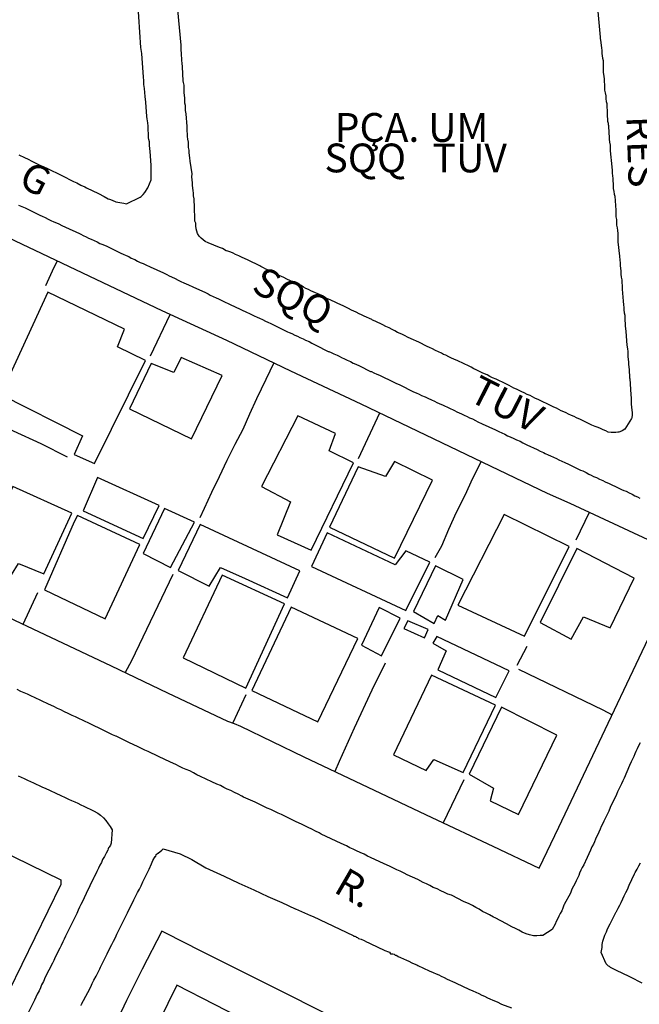
# Model space of a CAD drawing. Units: millimetres. Extents: x 185545 to 187957, y 1663200 to 1665975.
# Drawn here: x 185877 to 185931, y 1663463 to 1663549 of the extents above; entities that cross this region are included whole.
import ezdxf
from ezdxf.enums import TextEntityAlignment as Align

# ---------------------------------------------------------------- set-up
doc = ezdxf.new("R2010")
doc.units = ezdxf.units.MM
for name, color, linetype in [('V-EDIFICACAO', 2, 'Continuous'), ('V-LOTE', 10, 'Continuous'), ('V-NOME_DOS_LOGRADOUROS', 7, 'Continuous'), ('V-QUADRA', 6, 'Continuous'), ('V-TESTADA', 5, 'Continuous')]:
    doc.layers.add(name, color=color, linetype=linetype)

msp = doc.modelspace()

# ---------------------------------------------------------------- linework, layer by layer
at = {"layer": 'V-EDIFICACAO'}
for points in [[(185879.17, 1663524.949), (185879.17, 1663524.949), (185875.11, 1663516.08), (185882.18, 1663512.48), (185881.47, 1663510.87), (185883.22, 1663510.09), (185887.65, 1663519.01), (185885.24, 1663520.19), (185885.85, 1663521.74), (185879.17, 1663524.949)], [(185890.76, 1663519.27), (185890.12, 1663517.98), (185888.14, 1663518.77), (185886.26, 1663514.81), (185891.65, 1663512.21), (185894.31, 1663517.71), (185890.76, 1663519.27)], [(185900.89, 1663514.21), (185897.75, 1663508.07), (185900.25, 1663506.76), (185899.1, 1663503.87), (185902.05, 1663502.54), (185905.72, 1663510.12), (185903.61, 1663511.17), (185904.16, 1663512.67), (185900.89, 1663514.21)], [(185906.12, 1663509.78), (185903.65, 1663504.54), (185909.28, 1663501.86), (185912.59, 1663508.64), (185909.3, 1663510.25), (185908.51, 1663508.94), (185906.12, 1663509.78)], [(185883.5, 1663508.87), (185882.24, 1663505.98), (185887.46, 1663503.57), (185888.84, 1663506.43), (185883.5, 1663508.87)], [(185876.13, 1663508.07), (185873.27, 1663501.73), (185876.01, 1663500.42), (185876.63, 1663501.38), (185878.83, 1663500.51), (185881.25, 1663505.77), (185876.13, 1663508.07)], [(185889.31, 1663506.17), (185887.45, 1663502.26), (185889.83, 1663501.05), (185889.83, 1663501.05), (185891.93, 1663504.97), (185889.31, 1663506.17)], [(185881.77, 1663505.55), (185881.47, 1663505.01), (185878.88, 1663499.11), (185884.16, 1663496.6), (185887.18, 1663503.03), (185881.77, 1663505.55)], [(185918.82, 1663505.66), (185914.8, 1663497.79), (185920.58, 1663495.09), (185924.46, 1663502.88), (185918.82, 1663505.66)], [(185892.42, 1663504.78), (185890.5, 1663500.78), (185893.19, 1663499.44), (185894.17, 1663501.04), (185896.33, 1663500.08), (185900, 1663498.4), (185901.06, 1663500.75), (185892.42, 1663504.78)], [(185903.44, 1663504.06), (185902.09, 1663501.14), (185910.28, 1663497.31), (185912.36, 1663501.52), (185910.27, 1663502.49), (185909.34, 1663501.27), (185903.44, 1663504.06)], [(185925.13, 1663502.7), (185921.93, 1663496.28), (185924.62, 1663494.82), (185925.69, 1663496.76), (185928.02, 1663495.8), (185930.1, 1663500.13), (185930.1, 1663500.13), (185925.13, 1663502.7)], [(185912.85, 1663501.19), (185910.94, 1663497.22), (185912.72, 1663496.18), (185913.055, 1663496.87), (185913.72, 1663496.47), (185915.26, 1663500.01), (185912.85, 1663501.19)], [(185894.33, 1663500.37), (185890.93, 1663493.19), (185896.39, 1663490.58), (185899.74, 1663497.89), (185899.74, 1663497.89), (185894.33, 1663500.37)], [(185900.3, 1663497.61), (185896.91, 1663490.38), (185902.62, 1663487.64), (185906.1, 1663494.89), (185900.3, 1663497.61)], [(185907.97, 1663497.56), (185906.41, 1663494.29), (185908.16, 1663493.38), (185909.79, 1663496.64), (185907.97, 1663497.56)], [(185910.45, 1663496.42), (185910.1, 1663495.76), (185911.89, 1663494.95), (185912.21, 1663495.65), (185910.45, 1663496.42)], [(185912.96, 1663495.06), (185912.61, 1663494.48), (185913.78, 1663493.81), (185913.06, 1663492.15), (185918.09, 1663489.77), (185919.25, 1663492.08), (185912.96, 1663495.06)], [(185912.51, 1663491.71), (185909.2, 1663484.78), (185912.05, 1663483.41), (185912.71, 1663484.39), (185915.25, 1663483.24), (185918.07, 1663489.09), (185912.51, 1663491.71)], [(185918.58, 1663488.92), (185915.77, 1663483.1), (185917.9, 1663481.9), (185917.61, 1663480.78), (185920.06, 1663479.59), (185923.4, 1663486.49), (185918.58, 1663488.92)], [(185890.38, 1663464.78), (185888.81, 1663461.61), (185890.11, 1663460.87), (185889.4, 1663458.9), (185894.44, 1663456.4), (185896.94, 1663461.42), (185890.38, 1663464.78)]]:
    msp.add_lwpolyline(points, close=True, dxfattribs=at)
at = {"layer": 'V-LOTE'}
for points in [[(185933.88, 1663502.27), (185924.54, 1663506.6), (185923.56, 1663507.04), (185922.58, 1663507.48), (185912.01, 1663512.53), (185906.38, 1663515.24), (185900.29, 1663518.1), (185894.74, 1663520.75), (185889.12, 1663523.34), (185883.38, 1663526.06), (185878.09, 1663528.58), (185877.54, 1663528.83), (185876.99, 1663529.08), (185871.51, 1663531.68)], [(185879.01, 1663525.53), (185879.74, 1663527.11), (185880.01, 1663527.67)], [(185888.11, 1663519.42), (185889.8, 1663523.02)], [(185898.8, 1663518.81), (185898.12, 1663517.36), (185897.31, 1663515.7), (185896.7, 1663514.37), (185896.11, 1663513.04), (185895.41, 1663511.73), (185894.72, 1663510.33), (185894.05, 1663508.93), (185893.4, 1663507.55), (185892.76, 1663506.17), (185892.39, 1663505.35)], [(185789.84, 1663517.86), (185792.37, 1663516.61), (185793.93, 1663515.88), (185795.51, 1663515.15), (185797.09, 1663514.35), (185798.71, 1663513.56), (185800.33, 1663512.77), (185816.56, 1663504.9), (185832.79, 1663497.03), (185849.02, 1663489.16), (185865.25, 1663481.29), (185880.31, 1663473.92), (185880.31, 1663473.52), (185875.8, 1663464.26)], [(185906.16, 1663510.51), (185908, 1663514.46)], [(185873.75, 1663513.97), (185876.16, 1663512.92), (185878.58, 1663511.8), (185880.87, 1663510.64)], [(185916.81, 1663510.24), (185916.06, 1663508.77), (185915.4, 1663507.3), (185914.64, 1663505.83), (185913.98, 1663504.36), (185913.36, 1663502.9), (185912.79, 1663501.88)], [(185926.2, 1663505.83), (185925.04, 1663503.41)], [(185874.16, 1663497.45), (185884.69, 1663492.5), (185889.56, 1663490.18), (185894.79, 1663487.72), (185895.36, 1663487.51), (185895.9, 1663487.28), (185901.42, 1663484.61), (185906.97, 1663481.98), (185912.53, 1663479.33), (185917.82, 1663476.86), (185921.85, 1663474.94), (185923.57, 1663478.5), (185934.3, 1663501.12)], [(185890.04, 1663500.45), (185886.44, 1663492.94), (185885.9, 1663491.93)], [(185878.27, 1663498.85), (185877.01, 1663496.11)], [(185920.77, 1663494.2), (185919.9, 1663492.53)], [(185908.47, 1663492.74), (185907.32, 1663490.39), (185905.79, 1663487.11), (185904.47, 1663484.2), (185904.1, 1663483.34)], [(185920.06, 1663492.23), (185927.39, 1663488.7), (185928.19, 1663488.25)], [(185896.38, 1663489.99), (185895.24, 1663487.55)], [(185915.3, 1663482.61), (185913.52, 1663478.87)], [(185889.09, 1663469.48), (185887.37, 1663466.17), (185886, 1663463.45), (185884.79, 1663460.88), (185883.56, 1663458.64), (185882.5, 1663456.28), (185881.33, 1663453.92), (185880.09, 1663451.54), (185878.93, 1663449.16), (185877.75, 1663446.78), (185876.57, 1663444.4), (185875.39, 1663442.02), (185870.74, 1663432.72), (185865.59, 1663422.45), (185861.18, 1663413.63), (185856.98, 1663405.31), (185853.17, 1663397.6), (185860.03, 1663394.19)], [(185915.57, 1663456.15), (185907.64, 1663460.13), (185899.97, 1663464), (185892.5, 1663467.73), (185889.44, 1663469.29), (185889.09, 1663469.48)]]:
    msp.add_lwpolyline(points, dxfattribs=at)
at = {"layer": 'V-QUADRA'}
for points in [[(185876.65, 1663536.88), (185877.16, 1663536.63), (185877.46, 1663536.5), (185877.8, 1663536.33), (185878.14, 1663536.16), (185878.48, 1663535.99), (185878.82, 1663535.84), (185879.16, 1663535.69), (185879.26, 1663535.63), (185880.22, 1663535.16), (185880.73, 1663534.91), (185881.07, 1663534.72), (185881.4, 1663534.57), (185881.7, 1663534.44), (185882.04, 1663534.25), (185882.38, 1663534.1), (185882.53, 1663534.02), (185883.57, 1663533.51), (185884.08, 1663533.25), (185884.42, 1663533.06), (185884.54, 1663533.02), (185884.76, 1663532.94), (185885.09, 1663532.79), (185885.43, 1663532.72), (185885.77, 1663532.68), (185886.01, 1663532.62), (185887.19, 1663533.19), (185887.28, 1663533.26), (185887.4, 1663533.38), (185887.45, 1663533.42), (185887.61, 1663533.61), (185887.87, 1663534.02), (185888.02, 1663534.36), (185888.14, 1663534.7), (185888.14, 1663535.04), (185888.14, 1663535.38), (185888.14, 1663535.72), (185888.15, 1663535.99), (185888.06, 1663537.16), (185888.02, 1663537.67), (185888.02, 1663538.01), (185887.95, 1663538.21), (185887.93, 1663538.35), (185887.93, 1663538.69), (185887.89, 1663539.03), (185887.89, 1663539.36), (185887.85, 1663539.66), (185887.8, 1663540), (185887.77, 1663540.19), (185887.7, 1663541.44), (185887.63, 1663541.95), (185887.59, 1663542.29), (185887.57, 1663542.63), (185887.53, 1663542.97), (185887.51, 1663543.31), (185887.49, 1663543.65), (185887.47, 1663544.01), (185887.34, 1663545.68), (185887.25, 1663546.19), (185886.99, 1663550.18)], [(185926.95, 1663549.32), (185927.16, 1663547.1), (185927.16, 1663547.04), (185927.16, 1663546.96), (185927.18, 1663546.83), (185927.2, 1663546.62), (185927.23, 1663546.36), (185927.27, 1663546.15), (185927.29, 1663545.94), (185927.29, 1663545.68), (185927.31, 1663545.47), (185927.35, 1663545.26), (185927.4, 1663545.07), (185927.42, 1663544.03), (185927.48, 1663543.69), (185927.5, 1663543.44), (185927.5, 1663543.22), (185927.54, 1663542.97), (185927.54, 1663542.72), (185927.54, 1663542.5), (185927.59, 1663542.25), (185927.63, 1663541.99), (185927.63, 1663541.74), (185927.67, 1663541.49), (185927.72, 1663541.34), (185927.77, 1663540.4), (185927.8, 1663539.79), (185927.84, 1663539.62), (185927.84, 1663539.47), (185927.88, 1663539.45), (185927.88, 1663539.2), (185927.9, 1663538.98), (185927.9, 1663538.73), (185927.92, 1663538.47), (185927.92, 1663538.22), (185927.97, 1663537.97), (185927.97, 1663537.97), (185928.01, 1663537.71), (185928.03, 1663537.5), (185928.03, 1663537.24), (185928.01, 1663537.22), (185928.16, 1663535.84), (185928.18, 1663535.51), (185928.18, 1663535.29), (185928.22, 1663535.04), (185928.24, 1663534.83), (185928.26, 1663534.61), (185928.29, 1663534.36), (185928.29, 1663534.15), (185928.29, 1663533.94), (185928.33, 1663533.68), (185928.37, 1663533.47), (185928.42, 1663533.28), (185928.5, 1663532.07), (185928.52, 1663531.73), (185928.52, 1663531.48), (185928.56, 1663531.26), (185928.56, 1663531.01), (185928.58, 1663530.76), (185928.63, 1663530.54), (185928.65, 1663530.29), (185928.67, 1663530.03), (185928.69, 1663529.78), (185928.69, 1663529.53), (185928.69, 1663529.33), (185928.82, 1663528.08), (185928.86, 1663527.74), (185928.9, 1663527.49), (185928.9, 1663527.24), (185928.92, 1663527.02), (185928.94, 1663526.77), (185928.94, 1663526.51), (185928.98, 1663526.26), (185929.03, 1663526.01), (185929.03, 1663525.75), (185929.05, 1663525.54), (185929.07, 1663525.28), (185929.07, 1663525.22), (185929.15, 1663524.18), (185929.18, 1663523.84), (185929.2, 1663523.63), (185929.2, 1663523.42), (185929.24, 1663523.16), (185929.28, 1663522.95), (185929.28, 1663522.74), (185929.3, 1663522.49), (185929.32, 1663522.23), (185929.32, 1663522.02), (185929.35, 1663521.76), (185929.37, 1663521.55), (185929.37, 1663521.53), (185929.47, 1663520.36), (185929.52, 1663520.03), (185929.54, 1663519.81), (185929.54, 1663519.56), (185929.56, 1663519.35), (185929.58, 1663519.13), (185929.6, 1663518.88), (185929.62, 1663518.67), (185929.64, 1663518.46), (185929.66, 1663518.2), (185929.66, 1663517.99), (185929.69, 1663517.78), (185929.71, 1663517.52), (185929.73, 1663517.42), (185929.81, 1663516.08), (185929.83, 1663515.74), (185929.83, 1663515.49), (185929.83, 1663515.23), (185929.88, 1663514.98), (185929.9, 1663514.72), (185929.92, 1663514.51), (185929.92, 1663514.3), (185929.9, 1663514.05), (185929.88, 1663513.98), (185929.28, 1663513.07), (185929.07, 1663512.92), (185929.03, 1663512.9), (185928.99, 1663512.88), (185928.78, 1663512.81), (185928.76, 1663512.81), (185928.67, 1663512.79), (185928.52, 1663512.77), (185928.31, 1663512.77), (185928.1, 1663512.77), (185927.84, 1663512.81), (185927.63, 1663512.9), (185927.42, 1663513), (185927.17, 1663513.11), (185926.99, 1663513.19), (185926.72, 1663513.3), (185926.44, 1663513.41), (185926.42, 1663513.41), (185925.43, 1663513.89), (185925.09, 1663514.04), (185924.88, 1663514.15), (185924.66, 1663514.23), (185924.66, 1663514.23), (185924.41, 1663514.36), (185924.2, 1663514.46), (185923.99, 1663514.57), (185923.77, 1663514.66), (185923.56, 1663514.76), (185923.35, 1663514.89), (185923.14, 1663514.97), (185922.9, 1663515.08), (185921.82, 1663515.61), (185921.48, 1663515.76), (185921.27, 1663515.86), (185921.06, 1663515.97), (185920.82, 1663516.08), (185920.55, 1663516.2), (185920.34, 1663516.29), (185920.12, 1663516.42), (185919.87, 1663516.52), (185919.66, 1663516.63), (185919.46, 1663516.74), (185919.24, 1663516.84), (185918.96, 1663516.99), (185918.11, 1663517.39), (185917.79, 1663517.52), (185917.58, 1663517.63), (185917.33, 1663517.77), (185917.11, 1663517.86), (185916.9, 1663517.94), (185916.67, 1663518.07), (185916.39, 1663518.2), (185916.18, 1663518.3), (185915.95, 1663518.43), (185915.78, 1663518.52), (185914.78, 1663518.98), (185914.44, 1663519.13), (185914.23, 1663519.21), (185914.02, 1663519.34), (185913.76, 1663519.47), (185913.55, 1663519.55), (185913.36, 1663519.64), (185913.11, 1663519.77), (185912.85, 1663519.89), (185912.58, 1663520.02), (185912.32, 1663520.15), (185912.13, 1663520.23), (185911.88, 1663520.36), (185911.62, 1663520.49), (185911.41, 1663520.6), (185910.73, 1663520.91), (185910.41, 1663521.04), (185910.2, 1663521.17), (185909.99, 1663521.27), (185909.78, 1663521.36), (185909.56, 1663521.46), (185909.33, 1663521.59), (185909.08, 1663521.72), (185908.82, 1663521.84), (185908.53, 1663521.97), (185908.27, 1663522.1), (185907.61, 1663522.42), (185907.38, 1663522.52), (185907.32, 1663522.57), (185907.13, 1663522.65), (185906.85, 1663522.78), (185906.64, 1663522.86), (185906.43, 1663522.99), (185906.23, 1663523.07), (185905.96, 1663523.2), (185905.75, 1663523.29), (185905.54, 1663523.39), (185905.3, 1663523.52), (185904.99, 1663523.67), (185904.77, 1663523.78), (185904.67, 1663523.82), (185903.75, 1663524.26), (185903.42, 1663524.41), (185903.2, 1663524.52), (185902.97, 1663524.64), (185902.71, 1663524.77), (185902.44, 1663524.9), (185902.23, 1663524.98), (185902.02, 1663525.07), (185901.82, 1663525.17), (185901.59, 1663525.28), (185901.38, 1663525.39), (185901.19, 1663525.52), (185901.1, 1663525.56), (185900.26, 1663525.92), (185899.94, 1663526.09), (185899.68, 1663526.21), (185899.47, 1663526.3), (185899.26, 1663526.4), (185899.01, 1663526.51), (185898.83, 1663526.62), (185898.58, 1663526.72), (185898.33, 1663526.85), (185898.11, 1663526.96), (185897.9, 1663527.06), (185897.67, 1663527.19), (185897.58, 1663527.24), (185896.57, 1663527.72), (185896.57, 1663527.72), (185896.25, 1663527.87), (185896.06, 1663527.95), (185895.76, 1663528.1), (185895.49, 1663528.21), (185895.27, 1663528.33), (185895.06, 1663528.42), (185894.81, 1663528.5), (185894.66, 1663528.55), (185894.36, 1663528.74), (185894.09, 1663528.84), (185893.11, 1663529.22), (185892.85, 1663529.35), (185892.66, 1663529.48), (185892.51, 1663529.63), (185892.32, 1663529.8), (185892.19, 1663530.03), (185892.11, 1663530.25), (185892.07, 1663530.46), (185892.02, 1663530.71), (185892.02, 1663530.93), (185891.96, 1663531.11), (185891.92, 1663532.49), (185891.9, 1663532.83), (185891.88, 1663533.05), (185891.83, 1663533.3), (185891.83, 1663533.55), (185891.81, 1663533.77), (185891.77, 1663533.98), (185891.75, 1663534.23), (185891.75, 1663534.45), (185891.71, 1663534.7), (185891.69, 1663534.95), (185891.71, 1663535.23), (185891.54, 1663536.31), (185891.5, 1663536.61), (185891.47, 1663536.82), (185891.45, 1663537.07), (185891.45, 1663537.29), (185891.41, 1663537.5), (185891.41, 1663537.75), (185891.39, 1663537.97), (185891.35, 1663538.22), (185891.32, 1663538.47), (185891.32, 1663538.69), (185891.28, 1663538.94), (185891.28, 1663539.2), (185891.29, 1663539.34), (185891.18, 1663540.43), (185891.15, 1663540.72), (185891.13, 1663540.93), (185891.13, 1663541.15), (185891.09, 1663541.36), (185891.09, 1663541.57), (185891.07, 1663541.78), (185891.05, 1663542.04), (185891.03, 1663542.25), (185891.03, 1663542.46), (185891.01, 1663542.72), (185891.01, 1663542.93), (185890.96, 1663543.14), (185890.92, 1663543.29), (185890.88, 1663544.5), (185890.84, 1663544.84), (185890.82, 1663545.05), (185890.82, 1663545.26), (185890.79, 1663545.51), (185890.79, 1663545.73), (185890.77, 1663545.94), (185890.77, 1663546.19), (185890.75, 1663546.4), (185890.46, 1663549.45)], [(185876.63, 1663532.51), (185877.21, 1663532.26), (185878.37, 1663531.69), (185878.48, 1663531.64), (185878.69, 1663531.54), (185878.94, 1663531.43), (185879.22, 1663531.3), (185879.45, 1663531.17), (185879.71, 1663531.07), (185879.92, 1663530.96), (185880.13, 1663530.88), (185880.39, 1663530.75), (185880.72, 1663530.58), (185881.93, 1663530.03), (185882.04, 1663529.99), (185882.25, 1663529.88), (185882.51, 1663529.75), (185882.51, 1663529.75), (185882.72, 1663529.65), (185882.93, 1663529.56), (185883.19, 1663529.44), (185883.46, 1663529.31), (185883.69, 1663529.18), (185883.95, 1663529.08), (185884.29, 1663528.93), (185885.41, 1663528.38), (185885.52, 1663528.33), (185885.73, 1663528.25), (185885.99, 1663528.12), (185886.2, 1663528.04), (185886.41, 1663527.91), (185886.73, 1663527.78), (185886.98, 1663527.65), (185887.21, 1663527.53), (185887.47, 1663527.44), (185887.68, 1663527.32), (185888.06, 1663527.15), (185889.23, 1663526.62), (185889.51, 1663526.47), (185889.72, 1663526.38), (185889.93, 1663526.28), (185890.25, 1663526.13), (185890.5, 1663526), (185890.74, 1663525.87), (185890.99, 1663525.77), (185891.2, 1663525.68), (185891.41, 1663525.58), (185891.77, 1663525.41), (185892.88, 1663524.92), (185893.09, 1663524.81), (185893.28, 1663524.69), (185893.53, 1663524.58), (185893.79, 1663524.47), (185894, 1663524.37), (185894.3, 1663524.24), (185894.57, 1663524.09), (185894.85, 1663523.96), (185895.06, 1663523.84), (185895.4, 1663523.71), (185896.48, 1663523.18), (185896.63, 1663523.12), (185896.88, 1663523.01), (185897.1, 1663522.9), (185897.35, 1663522.78), (185897.56, 1663522.69), (185897.82, 1663522.57), (185898.07, 1663522.44), (185898.28, 1663522.35), (185898.54, 1663522.23), (185898.9, 1663522.06), (185900, 1663521.51), (185900.15, 1663521.44), (185900.36, 1663521.36), (185900.62, 1663521.23), (185900.87, 1663521.12), (185901.08, 1663521.02), (185901.36, 1663520.89), (185901.55, 1663520.78), (185901.87, 1663520.66), (185902.1, 1663520.53), (185902.46, 1663520.36), (185903.52, 1663519.81), (185903.59, 1663519.79), (185903.8, 1663519.7), (185904.01, 1663519.6), (185904.3, 1663519.47), (185904.48, 1663519.38), (185904.69, 1663519.28), (185904.94, 1663519.15), (185905.19, 1663519.05), (185905.47, 1663518.92), (185905.71, 1663518.79), (185905.92, 1663518.71), (185906.25, 1663518.56), (185907.21, 1663518.07), (185907.28, 1663518.05), (185907.49, 1663517.96), (185907.74, 1663517.84), (185907.99, 1663517.73), (185908.27, 1663517.6), (185908.51, 1663517.48), (185908.72, 1663517.39), (185908.93, 1663517.29), (185909.18, 1663517.16), (185909.4, 1663517.05), (185909.74, 1663516.9), (185910.94, 1663516.31), (185911.18, 1663516.2), (185911.43, 1663516.1), (185911.64, 1663515.99), (185911.96, 1663515.86), (185912.19, 1663515.74), (185912.51, 1663515.61), (185912.75, 1663515.48), (185912.96, 1663515.38), (185913.17, 1663515.29), (185913.51, 1663515.14), (185914.51, 1663514.68), (185914.51, 1663514.68), (185914.71, 1663514.57), (185914.91, 1663514.46), (185915.12, 1663514.38), (185915.33, 1663514.27), (185915.59, 1663514.15), (185915.8, 1663514.04), (185916.05, 1663513.94), (185916.31, 1663513.81), (185916.52, 1663513.7), (185916.9, 1663513.53), (185918.07, 1663512.99), (185918.34, 1663512.85), (185918.6, 1663512.73), (185918.87, 1663512.62), (185919.11, 1663512.49), (185919.32, 1663512.39), (185919.64, 1663512.26), (185919.87, 1663512.13), (185920.19, 1663512.01), (185920.42, 1663511.88), (185920.78, 1663511.71), (185921.67, 1663511.29), (185921.95, 1663511.16), (185922.22, 1663511.03), (185922.37, 1663510.94), (185922.63, 1663510.84), (185922.84, 1663510.75), (185923.09, 1663510.63), (185923.35, 1663510.5), (185923.56, 1663510.39), (185923.82, 1663510.29), (185924.07, 1663510.16), (185924.41, 1663510.01), (185925.32, 1663509.55), (185925.43, 1663509.5), (185925.64, 1663509.44), (185925.93, 1663509.29), (185926.17, 1663509.16), (185926.38, 1663509.06), (185926.57, 1663508.95), (185926.83, 1663508.85), (185927.1, 1663508.72), (185927.38, 1663508.59), (185927.59, 1663508.48), (185927.93, 1663508.34), (185928.71, 1663507.96), (185928.99, 1663507.83), (185929.2, 1663507.74), (185929.41, 1663507.66), (185929.67, 1663507.53), (185929.92, 1663507.4), (185930.17, 1663507.28), (185930.39, 1663507.17), (185930.6, 1663507.07)], [(185930.62, 1663485.82), (185930.49, 1663485.57), (185930.36, 1663485.31), (185930.24, 1663485.08), (185930.15, 1663484.87), (185930.07, 1663484.65), (185929.96, 1663484.4), (185929.85, 1663484.19), (185929.71, 1663483.87), (185929.22, 1663482.77), (185929.11, 1663482.53), (185929.01, 1663482.28), (185928.88, 1663482.03), (185928.77, 1663481.81), (185928.65, 1663481.56), (185928.56, 1663481.35), (185928.48, 1663481.13), (185928.35, 1663480.88), (185928.24, 1663480.67), (185928.14, 1663480.46), (185928.01, 1663480.2), (185927.9, 1663479.88), (185927.48, 1663479.03), (185927.35, 1663478.76), (185927.25, 1663478.55), (185927.16, 1663478.34), (185927.03, 1663478.08), (185926.95, 1663477.87), (185926.84, 1663477.66), (185926.74, 1663477.45), (185926.65, 1663477.23), (185926.57, 1663477.02), (185926.44, 1663476.81), (185926.31, 1663476.51), (185925.87, 1663475.56), (185925.85, 1663475.49), (185925.72, 1663475.24), (185925.59, 1663474.99), (185925.46, 1663474.77), (185925.36, 1663474.52), (185925.29, 1663474.31), (185925.19, 1663474.09), (185925.06, 1663473.84), (185924.94, 1663473.59), (185924.83, 1663473.37), (185924.7, 1663473.12), (185924.57, 1663472.78), (185924.03, 1663471.78), (185924, 1663471.72), (185923.9, 1663471.47), (185923.81, 1663471.25), (185923.68, 1663471), (185923.56, 1663470.79), (185923.47, 1663470.57), (185923.34, 1663470.32), (185923.24, 1663470.07), (185922.98, 1663469.62), (185922.18, 1663469.09), (185921.95, 1663469.11), (185921.65, 1663469.07), (185921.36, 1663469.07), (185921.02, 1663469.15), (185920.72, 1663469.23), (185920.38, 1663469.4), (185920.08, 1663469.55), (185919.79, 1663469.7), (185919.49, 1663469.85), (185919.02, 1663470.1), (185918.03, 1663470.64), (185917.88, 1663470.7), (185917.88, 1663470.7), (185917.54, 1663470.89), (185917.24, 1663471.04), (185916.94, 1663471.19), (185916.65, 1663471.38), (185916.35, 1663471.52), (185916.05, 1663471.69), (185915.76, 1663471.84), (185915.29, 1663472.05), (185914.29, 1663472.57), (185914.23, 1663472.59), (185913.93, 1663472.69), (185913.64, 1663472.84), (185913.3, 1663472.99), (185913, 1663473.14), (185912.66, 1663473.28), (185912.36, 1663473.45), (185912.07, 1663473.58), (185911.77, 1663473.71), (185911.3, 1663473.96), (185910.39, 1663474.37), (185910.12, 1663474.51), (185909.78, 1663474.68), (185909.48, 1663474.81), (185909.14, 1663474.96), (185908.84, 1663475.11), (185908.38, 1663475.32), (185907.21, 1663475.88), (185906.94, 1663476), (185906.64, 1663476.17), (185906.3, 1663476.3), (185906, 1663476.46), (185905.71, 1663476.59), (185905.41, 1663476.72), (185905.11, 1663476.89), (185904.65, 1663477.1), (185902.93, 1663477.91), (185902.74, 1663478.01), (185902.44, 1663478.16), (185902.1, 1663478.33), (185901.8, 1663478.48), (185901.51, 1663478.63), (185901.21, 1663478.76), (185900.74, 1663478.97), (185899.83, 1663479.44), (185899.77, 1663479.46), (185899.47, 1663479.6), (185899.17, 1663479.73), (185898.88, 1663479.86), (185898.54, 1663480.03), (185898.24, 1663480.15), (185897.94, 1663480.3), (185897.65, 1663480.45), (185897.18, 1663480.66), (185896.18, 1663481.11), (185896.04, 1663481.19), (185895.7, 1663481.38), (185895.4, 1663481.51), (185895.06, 1663481.68), (185894.76, 1663481.81), (185894.47, 1663481.94), (185894.17, 1663482.11), (185893.87, 1663482.23), (185893.41, 1663482.44), (185892.45, 1663482.89), (185892.13, 1663483.06), (185891.84, 1663483.21), (185891.5, 1663483.38), (185891.2, 1663483.51), (185890.9, 1663483.63), (185890.61, 1663483.78), (185890.31, 1663483.93), (185889.84, 1663484.14), (185888.8, 1663484.63), (185888.78, 1663484.65), (185888.49, 1663484.78), (185888.19, 1663484.93), (185887.89, 1663485.07), (185887.6, 1663485.2), (185887.26, 1663485.37), (185886.96, 1663485.5), (185886.66, 1663485.65), (185886.2, 1663485.86), (185885.11, 1663486.39), (185885.09, 1663486.41), (185884.8, 1663486.52), (185884.46, 1663486.69), (185884.16, 1663486.84), (185883.86, 1663486.98), (185883.57, 1663487.13), (185883.27, 1663487.28), (185882.8, 1663487.49), (185881.81, 1663487.98), (185881.57, 1663488.09), (185881.28, 1663488.21), (185880.94, 1663488.38), (185880.64, 1663488.51), (185880.3, 1663488.68), (185880.01, 1663488.81), (185879.71, 1663488.98), (185879.24, 1663489.19), (185879.24, 1663489.19), (185878.03, 1663489.76), (185877.76, 1663489.89), (185877.42, 1663490.04), (185877.12, 1663490.16), (185876.82, 1663490.29), (185876.53, 1663490.46)], [(185876.61, 1663482.95), (185876.87, 1663482.83), (185877.12, 1663482.72), (185877.42, 1663482.59), (185877.67, 1663482.47), (185877.93, 1663482.36), (185878.18, 1663482.23), (185878.44, 1663482.11), (185878.73, 1663481.98), (185878.96, 1663481.88), (185880.3, 1663481.26), (185880.68, 1663481.09), (185880.98, 1663480.94), (185881.24, 1663480.83), (185881.53, 1663480.69), (185881.79, 1663480.58), (185882.04, 1663480.45), (185882.32, 1663480.33), (185883.14, 1663479.92), (185883.53, 1663479.71), (185883.76, 1663479.54), (185884.01, 1663479.31), (185884.22, 1663479.07), (185884.22, 1663479.07), (185884.43, 1663478.8), (185884.58, 1663478.57), (185884.78, 1663478.27), (185884.67, 1663477.11), (185884.63, 1663476.95), (185884.5, 1663476.78), (185884.46, 1663476.7), (185884.43, 1663476.61), (185884.39, 1663476.51), (185884.26, 1663476.26), (185884.09, 1663475.96), (185883.94, 1663475.71), (185883.84, 1663475.45), (185883.71, 1663475.2), (185883.58, 1663474.94), (185883.44, 1663474.65), (185883.31, 1663474.39), (185883.18, 1663474.14), (185883.14, 1663474.07), (185882.52, 1663472.74), (185882.33, 1663472.36), (185882.21, 1663472.1), (185882.04, 1663471.8), (185881.93, 1663471.55), (185881.82, 1663471.3), (185881.7, 1663471.02), (185880.91, 1663469.45), (185880.72, 1663469.05), (185880.59, 1663468.79), (185880.47, 1663468.54), (185880.34, 1663468.24), (185880.21, 1663467.99), (185880.09, 1663467.73), (185879.96, 1663467.48), (185879.83, 1663467.22), (185879.7, 1663466.93), (185879.58, 1663466.69), (185878.96, 1663465.49), (185878.81, 1663465.1), (185878.64, 1663464.81), (185878.54, 1663464.55), (185878.43, 1663464.3), (185878.26, 1663464), (185878.13, 1663463.75), (185878.01, 1663463.49), (185877.93, 1663463.3), (185877.37, 1663462.22)], [(185882.06, 1663463.03), (185882.1, 1663463.13), (185882.65, 1663464.15), (185882.91, 1663464.64), (185883.03, 1663464.93), (185883.18, 1663465.23), (185883.37, 1663465.57), (185883.52, 1663465.87), (185883.69, 1663466.21), (185883.76, 1663466.35), (185884.33, 1663467.52), (185884.56, 1663467.99), (185884.73, 1663468.33), (185884.88, 1663468.62), (185885.05, 1663468.92), (185885.17, 1663469.22), (185885.34, 1663469.56), (185885.45, 1663469.79), (185886.11, 1663471.08), (185886.34, 1663471.55), (185886.49, 1663471.89), (185886.49, 1663471.89), (185886.64, 1663472.19), (185886.83, 1663472.53), (185886.96, 1663472.82), (185887.13, 1663473.12), (185887.29, 1663473.42), (185887.44, 1663473.76), (185887.47, 1663473.82), (185887.97, 1663474.86), (185888.19, 1663475.32), (185888.31, 1663475.62), (185888.5, 1663475.96), (185888.55, 1663475.96), (185888.59, 1663476.13), (185888.74, 1663476.24), (185888.76, 1663476.26), (185889.08, 1663476.51), (185889.19, 1663476.62), (185890.67, 1663476.19), (185891.68, 1663475.69), (185892.91, 1663474.98), (185894.5, 1663474.24), (185895.78, 1663473.64), (185897.06, 1663473.05), (185898.28, 1663472.49), (185899.49, 1663471.96), (185900.65, 1663471.42), (185900.7, 1663471.4), (185901.99, 1663470.83), (185902.22, 1663470.75), (185902.22, 1663470.75), (185905.71, 1663469.1), (185905.75, 1663469.04), (185905.83, 1663469.04), (185905.92, 1663469), (185905.96, 1663468.96), (185906.07, 1663468.92), (185906.17, 1663468.85), (185906.38, 1663468.77), (185906.64, 1663468.66), (185906.85, 1663468.56), (185907.06, 1663468.45), (185907.17, 1663468.39), (185908.44, 1663467.81), (185908.76, 1663467.67), (185908.84, 1663467.65), (185908.93, 1663467.52), (185909.08, 1663467.52), (185909.14, 1663467.5), (185909.26, 1663467.48), (185909.35, 1663467.39), (185909.43, 1663467.39), (185909.48, 1663467.35), (185909.61, 1663467.28), (185909.82, 1663467.18), (185910.07, 1663467.07), (185910.33, 1663466.96), (185910.54, 1663466.86), (185910.8, 1663466.73), (185911.01, 1663466.63), (185911.22, 1663466.54), (185911.32, 1663466.48), (185912.3, 1663466.03), (185912.66, 1663465.88), (185912.92, 1663465.76), (185913.13, 1663465.67), (185913.34, 1663465.57), (185913.59, 1663465.44), (185913.85, 1663465.31), (185914.06, 1663465.23), (185914.32, 1663465.1), (185914.53, 1663465.01), (185914.63, 1663464.95), (185915.75, 1663464.44), (185916.1, 1663464.29), (185916.35, 1663464.17), (185916.61, 1663464.06), (185916.86, 1663463.93), (185917.11, 1663463.83), (185917.37, 1663463.7), (185917.58, 1663463.61), (185917.84, 1663463.49), (185918.05, 1663463.4), (185918.26, 1663463.3), (185918.51, 1663463.17), (185918.58, 1663463.13), (185919.44, 1663462.81)], [(185930.81, 1663464.97), (185929.77, 1663465.49), (185929.54, 1663465.59), (185929.24, 1663465.73), (185928.99, 1663465.86), (185928.69, 1663465.99), (185928.4, 1663466.16), (185928.05, 1663466.33), (185927.95, 1663466.4), (185927.88, 1663466.44), (185927.82, 1663466.5), (185927.67, 1663466.65), (185927.25, 1663467.63), (185927.27, 1663467.78), (185927.31, 1663468.07), (185927.33, 1663468.33), (185927.37, 1663468.62), (185927.48, 1663468.88), (185927.56, 1663469.13), (185927.69, 1663469.43), (185927.8, 1663469.68), (185928.01, 1663470.11), (185928.01, 1663470.11), (185928.54, 1663471.15), (185928.56, 1663471.17), (185928.71, 1663471.47), (185928.86, 1663471.72), (185928.96, 1663471.97), (185929.11, 1663472.27), (185929.24, 1663472.53), (185929.39, 1663472.82), (185929.52, 1663473.08), (185929.66, 1663473.48), (185930.13, 1663474.45), (185930.19, 1663474.56), (185930.36, 1663474.86), (185930.51, 1663475.15), (185930.64, 1663475.41)]]:
    msp.add_lwpolyline(points, dxfattribs=at)
at = {"layer": 'V-TESTADA'}
for points in [[(185933.88, 1663502.27), (185924.54, 1663506.6), (185923.56, 1663507.04), (185922.58, 1663507.48), (185912.01, 1663512.53), (185906.38, 1663515.24), (185900.29, 1663518.1), (185894.74, 1663520.75), (185889.12, 1663523.34), (185883.38, 1663526.06), (185878.09, 1663528.58), (185877.54, 1663528.83), (185876.99, 1663529.08), (185871.51, 1663531.68)], [(185789.84, 1663517.86), (185792.37, 1663516.61), (185793.93, 1663515.88), (185795.51, 1663515.15), (185797.09, 1663514.35), (185798.71, 1663513.56), (185800.33, 1663512.77), (185816.56, 1663504.9), (185832.79, 1663497.03), (185849.02, 1663489.16), (185865.25, 1663481.29), (185880.31, 1663473.92), (185880.31, 1663473.52), (185875.8, 1663464.26)], [(185874.16, 1663497.45), (185884.69, 1663492.5), (185889.56, 1663490.18), (185894.79, 1663487.72), (185895.36, 1663487.51), (185895.9, 1663487.28), (185901.42, 1663484.61), (185906.97, 1663481.98), (185912.53, 1663479.33), (185917.82, 1663476.86), (185921.85, 1663474.94), (185923.57, 1663478.5), (185934.3, 1663501.12)], [(185889.09, 1663469.48), (185887.37, 1663466.17), (185886, 1663463.45), (185884.79, 1663460.88), (185883.56, 1663458.64), (185882.5, 1663456.28), (185881.33, 1663453.92), (185880.09, 1663451.54), (185878.93, 1663449.16), (185877.75, 1663446.78), (185876.57, 1663444.4), (185875.39, 1663442.02), (185870.74, 1663432.72), (185865.59, 1663422.45), (185861.18, 1663413.63), (185856.98, 1663405.31), (185853.17, 1663397.6), (185860.03, 1663394.19)], [(185915.57, 1663456.15), (185907.64, 1663460.13), (185899.97, 1663464), (185892.5, 1663467.73), (185889.44, 1663469.29), (185889.09, 1663469.48)]]:
    msp.add_lwpolyline(points, dxfattribs=at)

# ---------------------------------------------------------------- texts
at = {"layer": 'V-NOME_DOS_LOGRADOUROS'}
for s, p in [('PÇA. UM', (185904.09, 1663537.22)), ('SQQ   TUV', (185903.2, 1663534.57))]:
    msp.add_text(s, height=2.5, dxfattribs=at).set_placement(p, align=Align.BOTTOM_LEFT)
for s, rotation, p in [('RES', 272, (185928.64, 1663540.18)), ('G', 333, (185876.15, 1663533.52)), ('SQQ', 333, (185896.4, 1663524.36)), ('TUV', 333, (185915.23, 1663514.9)), ('R.', 330, (185903.502, 1663472.254))]:
    msp.add_text(s, height=2.5, rotation=rotation, dxfattribs=at).set_placement(p, align=Align.BOTTOM_LEFT)

doc.saveas('drawing.dxf')
